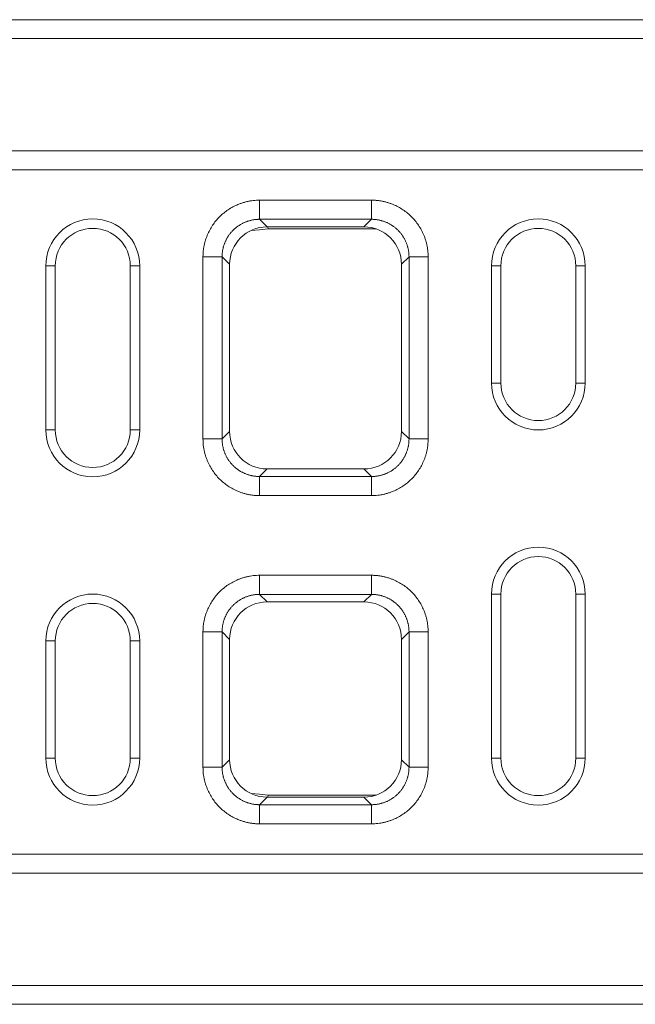
# Model space of a CAD drawing. Units: millimetres. Extents: x 59558 to 78877, y -17637 to -13660.
# Drawn here: x 75333 to 75464, y -14633 to -14423 of the extents above; entities that cross this region are included whole.
import ezdxf

# ---------------------------------------------------------------- set-up
doc = ezdxf.new("R2010")
doc.units = ezdxf.units.MM
doc.layers.add('DUENN-18', color=7, linetype='Continuous', lineweight=18)

msp = doc.modelspace()

# ---------------------------------------------------------------- linework, layer by layer
at = {"layer": 'DUENN-18'}
for p, q in [((74848.17, -14423.0413, 156.4479), (75848.17, -14423.0413, 156.4479)), ((74848.17, -14427.0413, 156.4479), (75848.17, -14427.0413, 156.4479)), ((74848.17, -14451.0413, 156.4479), (75848.17, -14451.0413, 156.4479)), ((74848.17, -14455.0413, 156.4479), (75848.17, -14455.0413, 156.4479)), ((75383.7399, -14461.5413, 156.4479), (75407.6002, -14461.5413, 156.4479)), ((75407.6002, -14465.6123, 156.4479), (75383.7399, -14465.6123, 156.4479)), ((75383.7399, -14465.6123, 156.4479), (75385.3445, -14467.217, 156.4479)), ((75405.9956, -14467.217, 156.4479), (75407.6002, -14465.6123, 156.4479)), ((75385.3445, -14467.217, 156.4479), (75405.9956, -14467.217, 156.4479)), ((75385.5106, -14467.217, 156.4479), (75385.5859, -14467.6442, 156.4479)), ((75385.5859, -14467.6442, 156.4479), (75408.575, -14467.6442, 156.4479)), ((75371.67, -14512.4714, 156.4479), (75371.67, -14473.6111, 156.4479)), ((75375.7411, -14473.6111, 156.4479), (75375.7411, -14512.4714, 156.4479)), ((75377.3457, -14475.2157, 156.4479), (75375.7411, -14473.6111, 156.4479)), ((75377.3457, -14510.8668, 156.4479), (75377.3457, -14475.2157, 156.4479)), ((75415.599, -14473.6111, 156.4479), (75413.9944, -14475.2157, 156.4479)), ((75413.9944, -14510.8668, 156.4479), (75413.9944, -14475.2157, 156.4479)), ((75415.599, -14512.4714, 156.4479), (75415.599, -14473.6111, 156.4479)), ((75419.67, -14473.6111, 156.4479), (75419.67, -14512.4714, 156.4479)), ((75340.17, -14475.5413, 156.4479), (75338.17, -14475.5413, 156.4479)), ((75338.17, -14475.5413, 156.4479), (75338.17, -14510.5413, 156.4479)), ((75340.17, -14475.5413, 156.4479), (75340.17, -14510.5413, 156.4479)), ((75356.17, -14475.5413, 156.4479), (75358.17, -14475.5413, 156.4479)), ((75356.17, -14475.5413, 156.4479), (75356.17, -14510.5413, 156.4479)), ((75358.17, -14475.5413, 156.4479), (75358.17, -14510.5413, 156.4479)), ((75435.17, -14475.5413, 156.4479), (75433.17, -14475.5413, 156.4479)), ((75433.17, -14475.5413, 156.4479), (75433.17, -14500.5413, 156.4479)), ((75435.17, -14475.5413, 156.4479), (75435.17, -14500.5413, 156.4479)), ((75451.17, -14475.5413, 156.4479), (75451.17, -14500.5413, 156.4479)), ((75451.17, -14475.5413, 156.4479), (75453.17, -14475.5413, 156.4479)), ((75453.17, -14475.5413, 156.4479), (75453.17, -14500.5413, 156.4479)), ((75435.17, -14500.5413, 156.4479), (75433.17, -14500.5413, 156.4479)), ((75451.17, -14500.5413, 156.4479), (75453.17, -14500.5413, 156.4479)), ((75340.17, -14510.5413, 156.4479), (75338.17, -14510.5413, 156.4479)), ((75356.17, -14510.5413, 156.4479), (75358.17, -14510.5413, 156.4479)), ((75375.7411, -14512.4714, 156.4479), (75377.3457, -14510.8668, 156.4479)), ((75413.9944, -14510.8668, 156.4479), (75415.599, -14512.4714, 156.4479)), ((75385.3445, -14518.8656, 156.4479), (75383.7399, -14520.4702, 156.4479)), ((75385.3445, -14518.8656, 156.4479), (75405.9956, -14518.8656, 156.4479)), ((75407.6002, -14520.4702, 156.4479), (75405.9956, -14518.8656, 156.4479)), ((75383.7399, -14520.4702, 156.4479), (75407.6002, -14520.4702, 156.4479)), ((75407.6002, -14524.5413, 156.4479), (75383.7399, -14524.5413, 156.4479)), ((75383.7399, -14541.5413, 156.4479), (75407.6002, -14541.5413, 156.4479)), ((75407.6002, -14545.6123, 156.4479), (75383.7399, -14545.6123, 156.4479)), ((75383.7399, -14545.6123, 156.4479), (75385.3445, -14547.217, 156.4479)), ((75405.9956, -14547.217, 156.4479), (75407.6002, -14545.6123, 156.4479)), ((75435.17, -14545.5413, 156.4479), (75433.17, -14545.5413, 156.4479)), ((75433.17, -14545.5413, 156.4479), (75433.17, -14580.5413, 156.4479)), ((75435.17, -14545.5413, 156.4479), (75435.17, -14580.5413, 156.4479)), ((75451.17, -14545.5413, 156.4479), (75453.17, -14545.5413, 156.4479)), ((75451.17, -14545.5413, 156.4479), (75451.17, -14580.5413, 156.4479)), ((75453.17, -14545.5413, 156.4479), (75453.17, -14580.5413, 156.4479)), ((75385.3445, -14547.217, 156.4479), (75405.9956, -14547.217, 156.4479)), ((75371.67, -14582.4714, 156.4479), (75371.67, -14553.6111, 156.4479)), ((75375.7411, -14553.6111, 156.4479), (75375.7411, -14582.4714, 156.4479)), ((75377.3457, -14555.2157, 156.4479), (75375.7411, -14553.6111, 156.4479)), ((75415.599, -14553.6111, 156.4479), (75413.9944, -14555.2157, 156.4479)), ((75415.599, -14582.4714, 156.4479), (75415.599, -14553.6111, 156.4479)), ((75419.67, -14553.6111, 156.4479), (75419.67, -14582.4714, 156.4479)), ((75340.17, -14555.5413, 156.4479), (75338.17, -14555.5413, 156.4479)), ((75338.17, -14555.5413, 156.4479), (75338.17, -14580.5413, 156.4479)), ((75340.17, -14555.5413, 156.4479), (75340.17, -14580.5413, 156.4479)), ((75356.17, -14555.5413, 156.4479), (75356.17, -14580.5413, 156.4479)), ((75356.17, -14555.5413, 156.4479), (75358.17, -14555.5413, 156.4479)), ((75358.17, -14555.5413, 156.4479), (75358.17, -14580.5413, 156.4479)), ((75377.3457, -14580.8668, 156.4479), (75377.3457, -14555.2157, 156.4479)), ((75413.9944, -14580.8668, 156.4479), (75413.9944, -14555.2157, 156.4479)), ((75340.17, -14580.5413, 156.4479), (75338.17, -14580.5413, 156.4479)), ((75356.17, -14580.5413, 156.4479), (75358.17, -14580.5413, 156.4479)), ((75375.7411, -14582.4714, 156.4479), (75377.3457, -14580.8668, 156.4479)), ((75413.9944, -14580.8668, 156.4479), (75415.599, -14582.4714, 156.4479)), ((75435.17, -14580.5413, 156.4479), (75433.17, -14580.5413, 156.4479)), ((75451.17, -14580.5413, 156.4479), (75453.17, -14580.5413, 156.4479)), ((75385.5859, -14588.4384, 156.4479), (75385.5106, -14588.8656, 156.4479)), ((75408.575, -14588.4384, 156.4479), (75385.5859, -14588.4384, 156.4479)), ((75385.3445, -14588.8656, 156.4479), (75383.7399, -14590.4702, 156.4479)), ((75383.7399, -14590.4702, 156.4479), (75407.6002, -14590.4702, 156.4479)), ((75385.3445, -14588.8656, 156.4479), (75405.9956, -14588.8656, 156.4479)), ((75407.6002, -14590.4702, 156.4479), (75405.9956, -14588.8656, 156.4479)), ((75407.6002, -14594.5413, 156.4479), (75383.7399, -14594.5413, 156.4479)), ((74848.17, -14601.0413, 156.4479), (75848.17, -14601.0413, 156.4479)), ((74848.17, -14605.0413, 156.4479), (75848.17, -14605.0413, 156.4479)), ((74848.17, -14629.0413, 156.4479), (75848.17, -14629.0413, 156.4479)), ((74848.17, -14633.0413, 156.4479), (75848.17, -14633.0413, 156.4479))]:
    msp.add_line(p, q, dxfattribs=at)
at = {"layer": 'DUENN-18', "elevation": 156.4479, "flags": 128}
for points in [[(75381.9573, -14467.9694), (75383.7332, -14467.8718), (75385.5859, -14467.6442)], [(75385.5859, -14588.4384), (75383.7332, -14588.2107), (75381.9573, -14588.1131)]]:
    msp.add_lwpolyline(points, dxfattribs=at)
at = {"layer": 'DUENN-18'}
for centre, radius, start, end in [((75348.17, -14475.5413, 156.4479), 10, 0, 180), ((75443.17, -14475.5413, 156.4479), 10, 0, 180), ((75348.17, -14475.5413, 156.4479), 8, 0, 180), ((75443.17, -14475.5413, 156.4479), 8, 0, 180), ((75443.17, -14500.5413, 156.4479), 10, 180, 0), ((75443.17, -14500.5413, 156.4479), 8, 180, 0), ((75348.17, -14510.5413, 156.4479), 10, 180, 0), ((75348.17, -14510.5413, 156.4479), 8, 180, 0), ((75443.17, -14545.5413, 156.4479), 10, 0, 180), ((75443.17, -14545.5413, 156.4479), 8, 0, 180), ((75348.17, -14555.5413, 156.4479), 10, 0, 180), ((75348.17, -14555.5413, 156.4479), 8, 0, 180), ((75348.17, -14580.5413, 156.4479), 10, 180, 0), ((75348.17, -14580.5413, 156.4479), 8, 180, 0), ((75443.17, -14580.5413, 156.4479), 10, 180, 0), ((75443.17, -14580.5413, 156.4479), 8, 180, 0)]:
    msp.add_arc(centre, radius, start, end, dxfattribs=at)
for centre, major_axis in [((75385.347, -14475.2182, 156.4479), (5.6586, -5.6586)), ((75405.9931, -14475.2182, 156.4479), (-5.6586, -5.6586)), ((75385.347, -14510.8644, 156.4479), (5.6586, 5.6586)), ((75405.9931, -14510.8644, 156.4479), (-5.6586, 5.6586)), ((75385.347, -14555.2182, 156.4479), (5.6586, -5.6586)), ((75405.9931, -14555.2182, 156.4479), (-5.6586, -5.6586)), ((75385.347, -14580.8644, 156.4479), (5.6586, 5.6586)), ((75405.9931, -14580.8644, 156.4479), (-5.6586, 5.6586))]:
    msp.add_ellipse(centre, major_axis=major_axis, ratio=0.99969546, start_param=2.35634678, end_param=3.92683852, dxfattribs=at)
for points, knots in [([(75371.67, -14473.6111, 156.4479), (75371.6705, -14473.4985, 156.4479), (75371.6715, -14473.2737, 156.4479), (75371.6851, -14472.9371, 156.4479), (75371.7077, -14472.6017, 156.4479), (75371.7401, -14472.2676, 156.4479), (75371.782, -14471.9347, 156.4479), (75371.8336, -14471.603, 156.4479), (75371.8948, -14471.2726, 156.4479), (75371.9656, -14470.9434, 156.4479), (75372.0461, -14470.6155, 156.4479), (75372.1361, -14470.2888, 156.4479), (75372.2358, -14469.9634, 156.4479), (75372.3451, -14469.6392, 156.4479), (75372.464, -14469.3163, 156.4479), (75372.8433, -14468.3668, 156.4479), (75373.6406, -14466.8589, 156.4479), (75375.1505, -14465.0222, 156.4479), (75376.9875, -14463.5119, 156.4479), (75378.5971, -14462.661, 156.4479), (75379.7643, -14462.2126, 156.4479), (75380.4145, -14462.0031, 156.4479), (75381.0698, -14461.8324, 156.4479), (75381.7302, -14461.7, 156.4479), (75382.3956, -14461.6069, 156.4479), (75383.0661, -14461.5497, 156.4479), (75383.515, -14461.5441, 156.4479), (75383.7399, -14461.5413, 156.4479)], [0, 0, 0, 0, 0.01782996, 0.03560696, 0.05334562, 0.07106063, 0.08876677, 0.1064788, 0.12421151, 0.1419796, 0.15979772, 0.17768036, 0.19564188, 0.21369645, 0.231858, 0.25014023, 0.37564211, 0.50001194, 0.62433139, 0.74988368, 0.78631262, 0.8223174, 0.85801059, 0.89350772, 0.92892624, 0.96438439, 1, 1, 1, 1]), ([(75407.6002, -14461.5413, 156.4479), (75407.7128, -14461.5418, 156.4479), (75407.9376, -14461.5427, 156.4479), (75408.2742, -14461.5564, 156.4479), (75408.6096, -14461.5789, 156.4479), (75408.9437, -14461.6113, 156.4479), (75409.2766, -14461.6533, 156.4479), (75409.6083, -14461.7048, 156.4479), (75409.9387, -14461.766, 156.4479), (75410.2679, -14461.8369, 156.4479), (75410.5958, -14461.9173, 156.4479), (75410.9225, -14462.0074, 156.4479), (75411.2479, -14462.107, 156.4479), (75411.5721, -14462.2163, 156.4479), (75411.8951, -14462.3353, 156.4479), (75412.8446, -14462.7146, 156.4479), (75414.3524, -14463.5118, 156.4479), (75416.1891, -14465.0217, 156.4479), (75417.6995, -14466.8587, 156.4479), (75418.5503, -14468.4683, 156.4479), (75418.9988, -14469.6355, 156.4479), (75419.2082, -14470.2857, 156.4479), (75419.3789, -14470.941, 156.4479), (75419.5113, -14471.6014, 156.4479), (75419.6044, -14472.2668, 156.4479), (75419.6617, -14472.9373, 156.4479), (75419.6672, -14473.3862, 156.4479), (75419.67, -14473.6111, 156.4479)], [0, 0, 0, 0, 0.017829959, 0.035606963, 0.05334562, 0.071060634, 0.088766766, 0.1064788, 0.124211506, 0.141979602, 0.159797718, 0.177680361, 0.195641883, 0.213696446, 0.231857995, 0.250140232, 0.375642114, 0.500011943, 0.624331385, 0.749883677, 0.786312615, 0.822317395, 0.858010586, 0.893507718, 0.928926242, 0.96438439, 1, 1, 1, 1]), ([(75383.7399, -14465.6123, 156.4479), (75383.6488, -14465.6132, 156.4479), (75383.4667, -14465.615, 156.4479), (75383.1938, -14465.6295, 156.4479), (75382.9215, -14465.6526, 156.4479), (75382.6503, -14465.6851, 156.4479), (75382.3803, -14465.7269, 156.4479), (75382.1118, -14465.7779, 156.4479), (75381.8453, -14465.838, 156.4479), (75381.581, -14465.9072, 156.4479), (75381.3192, -14465.9853, 156.4479), (75381.0603, -14466.0724, 156.4479), (75380.8044, -14466.1682, 156.4479), (75380.552, -14466.2727, 156.4479), (75380.3033, -14466.3858, 156.4479), (75380.0586, -14466.5073, 156.4479), (75379.8183, -14466.6371, 156.4479), (75379.5825, -14466.775, 156.4479), (75379.3515, -14466.9209, 156.4479), (75379.1257, -14467.0745, 156.4479), (75378.9052, -14467.2359, 156.4479), (75378.6904, -14467.4046, 156.4479), (75378.4814, -14467.5806, 156.4479), (75378.2786, -14467.7636, 156.4479), (75378.0822, -14467.9534, 156.4479), (75377.8924, -14468.1499, 156.4479), (75377.7094, -14468.3527, 156.4479), (75377.5334, -14468.5616, 156.4479), (75377.3646, -14468.7764, 156.4479), (75377.2033, -14468.9969, 156.4479), (75377.0496, -14469.2227, 156.4479), (75376.9038, -14469.4537, 156.4479), (75376.7658, -14469.6895, 156.4479), (75376.6361, -14469.9299, 156.4479), (75376.5146, -14470.1745, 156.4479), (75376.4015, -14470.4232, 156.4479), (75376.297, -14470.6756, 156.4479), (75376.2011, -14470.9315, 156.4479), (75376.1141, -14471.1904, 156.4479), (75376.0359, -14471.4522, 156.4479), (75375.9668, -14471.7165, 156.4479), (75375.9067, -14471.983, 156.4479), (75375.8557, -14472.2515, 156.4479), (75375.8139, -14472.5215, 156.4479), (75375.7813, -14472.7928, 156.4479), (75375.7582, -14473.065, 156.4479), (75375.7438, -14473.3379, 156.4479), (75375.742, -14473.52, 156.4479), (75375.7411, -14473.6111, 156.4479)], [0, 0, 0, 0, 0.02174387, 0.04348711, 0.06522974, 0.0869718, 0.10871331, 0.13045431, 0.15219482, 0.17393487, 0.19567449, 0.21741371, 0.23915255, 0.26089105, 0.28262923, 0.30436713, 0.32610476, 0.34784217, 0.36957938, 0.39131641, 0.4130533, 0.43479008, 0.45652677, 0.4782634, 0.5, 0.5217366, 0.54347323, 0.56520992, 0.5869467, 0.60868359, 0.63042062, 0.65215783, 0.67389524, 0.69563287, 0.71737077, 0.73910895, 0.76084745, 0.78258629, 0.80432551, 0.82606513, 0.84780518, 0.86954569, 0.89128669, 0.9130282, 0.93477026, 0.95651289, 0.97825613, 1, 1, 1, 1]), ([(75415.599, -14473.6111, 156.4479), (75415.5981, -14473.52, 156.4479), (75415.5963, -14473.3379, 156.4479), (75415.5819, -14473.065, 156.4479), (75415.5588, -14472.7928, 156.4479), (75415.5262, -14472.5215, 156.4479), (75415.4844, -14472.2515, 156.4479), (75415.4335, -14471.9831, 156.4479), (75415.3734, -14471.7166, 156.4479), (75415.3042, -14471.4523, 156.4479), (75415.226, -14471.1906, 156.4479), (75415.139, -14470.9316, 156.4479), (75415.0432, -14470.6758, 156.4479), (75414.9387, -14470.4234, 156.4479), (75414.8256, -14470.1747, 156.4479), (75414.7041, -14469.93, 156.4479), (75414.5743, -14469.6896, 156.4479), (75414.4364, -14469.4538, 156.4479), (75414.2906, -14469.2229, 156.4479), (75414.1369, -14468.997, 156.4479), (75413.9756, -14468.7766, 156.4479), (75413.8068, -14468.5617, 156.4479), (75413.6309, -14468.3528, 156.4479), (75413.4478, -14468.15, 156.4479), (75413.258, -14467.9536, 156.4479), (75413.0616, -14467.7637, 156.4479), (75412.8588, -14467.5807, 156.4479), (75412.6499, -14467.4047, 156.4479), (75412.4351, -14467.236, 156.4479), (75412.2146, -14467.0747, 156.4479), (75411.9888, -14466.921, 156.4479), (75411.7578, -14466.7751, 156.4479), (75411.522, -14466.6371, 156.4479), (75411.2816, -14466.5074, 156.4479), (75411.0369, -14466.3858, 156.4479), (75410.7882, -14466.2728, 156.4479), (75410.5358, -14466.1682, 156.4479), (75410.28, -14466.0724, 156.4479), (75410.021, -14465.9853, 156.4479), (75409.7592, -14465.9072, 156.4479), (75409.4949, -14465.838, 156.4479), (75409.2284, -14465.7779, 156.4479), (75408.9599, -14465.7269, 156.4479), (75408.6899, -14465.6851, 156.4479), (75408.4186, -14465.6526, 156.4479), (75408.1463, -14465.6295, 156.4479), (75407.8734, -14465.615, 156.4479), (75407.6913, -14465.6132, 156.4479), (75407.6002, -14465.6123, 156.4479)], [0, 0, 0, 0, 0.02174256, 0.04348455, 0.065226, 0.08696693, 0.10870737, 0.13044735, 0.1521869, 0.17392605, 0.19566482, 0.21740326, 0.23914137, 0.26087921, 0.28261678, 0.30435412, 0.32609127, 0.34782824, 0.36956506, 0.39130178, 0.41303841, 0.43477498, 0.45651152, 0.47824807, 0.49998464, 0.52172127, 0.54345799, 0.56519483, 0.5869318, 0.60866895, 0.63040631, 0.65214389, 0.67388173, 0.69561986, 0.71735831, 0.7390971, 0.76083627, 0.78257584, 0.80431584, 0.8260563, 0.84779725, 0.86953872, 0.89128073, 0.91302332, 0.93476651, 0.95651034, 0.97825482, 1, 1, 1, 1]), ([(75383.7399, -14524.5413, 156.4479), (75383.6273, -14524.5408, 156.4479), (75383.4025, -14524.5398, 156.4479), (75383.0659, -14524.5262, 156.4479), (75382.7305, -14524.5036, 156.4479), (75382.3963, -14524.4712, 156.4479), (75382.0635, -14524.4293, 156.4479), (75381.7318, -14524.3777, 156.4479), (75381.4014, -14524.3165, 156.4479), (75381.0722, -14524.2457, 156.4479), (75380.7443, -14524.1652, 156.4479), (75380.4176, -14524.0752, 156.4479), (75380.0922, -14523.9755, 156.4479), (75379.768, -14523.8662, 156.4479), (75379.445, -14523.7473, 156.4479), (75378.4955, -14523.368, 156.4479), (75376.9877, -14522.5708, 156.4479), (75375.151, -14521.0608, 156.4479), (75373.6406, -14519.2238, 156.4479), (75372.7897, -14517.6142, 156.4479), (75372.3413, -14516.4471, 156.4479), (75372.1319, -14515.7968, 156.4479), (75371.9612, -14515.1415, 156.4479), (75371.8288, -14514.4812, 156.4479), (75371.7357, -14513.8157, 156.4479), (75371.6784, -14513.1452, 156.4479), (75371.6728, -14512.6963, 156.4479), (75371.67, -14512.4714, 156.4479)], [0, 0, 0, 0, 0.01782996, 0.03560696, 0.05334562, 0.07106063, 0.08876677, 0.1064788, 0.12421151, 0.1419796, 0.15979772, 0.17768036, 0.19564188, 0.21369645, 0.231858, 0.25014023, 0.37564211, 0.50001194, 0.62433139, 0.74988368, 0.78631262, 0.8223174, 0.85801059, 0.89350772, 0.92892624, 0.96438439, 1, 1, 1, 1]), ([(75375.7411, -14512.4714, 156.4479), (75375.742, -14512.5625, 156.4479), (75375.7438, -14512.7446, 156.4479), (75375.7582, -14513.0175, 156.4479), (75375.7813, -14513.2898, 156.4479), (75375.8139, -14513.5611, 156.4479), (75375.8557, -14513.8311, 156.4479), (75375.9067, -14514.0995, 156.4479), (75375.9668, -14514.366, 156.4479), (75376.0359, -14514.6303, 156.4479), (75376.1141, -14514.8921, 156.4479), (75376.2011, -14515.1511, 156.4479), (75376.297, -14515.4069, 156.4479), (75376.4015, -14515.6593, 156.4479), (75376.5146, -14515.908, 156.4479), (75376.6361, -14516.1527, 156.4479), (75376.7658, -14516.3931, 156.4479), (75376.9038, -14516.6289, 156.4479), (75377.0496, -14516.8598, 156.4479), (75377.2033, -14517.0857, 156.4479), (75377.3646, -14517.3061, 156.4479), (75377.5334, -14517.5209, 156.4479), (75377.7094, -14517.7299, 156.4479), (75377.8924, -14517.9327, 156.4479), (75378.0822, -14518.1291, 156.4479), (75378.2786, -14518.3189, 156.4479), (75378.4814, -14518.502, 156.4479), (75378.6904, -14518.6779, 156.4479), (75378.9052, -14518.8467, 156.4479), (75379.1257, -14519.008, 156.4479), (75379.3515, -14519.1617, 156.4479), (75379.5825, -14519.3076, 156.4479), (75379.8183, -14519.4455, 156.4479), (75380.0586, -14519.5753, 156.4479), (75380.3033, -14519.6968, 156.4479), (75380.552, -14519.8098, 156.4479), (75380.8044, -14519.9143, 156.4479), (75381.0603, -14520.0102, 156.4479), (75381.3192, -14520.0972, 156.4479), (75381.581, -14520.1754, 156.4479), (75381.8453, -14520.2445, 156.4479), (75382.1118, -14520.3047, 156.4479), (75382.3803, -14520.3556, 156.4479), (75382.6503, -14520.3974, 156.4479), (75382.9215, -14520.43, 156.4479), (75383.1938, -14520.4531, 156.4479), (75383.4667, -14520.4676, 156.4479), (75383.6488, -14520.4693, 156.4479), (75383.7399, -14520.4702, 156.4479)], [0, 0, 0, 0, 0.02174387, 0.04348711, 0.06522974, 0.0869718, 0.10871331, 0.13045431, 0.15219482, 0.17393487, 0.19567449, 0.21741371, 0.23915255, 0.26089105, 0.28262923, 0.30436713, 0.32610476, 0.34784217, 0.36957938, 0.39131641, 0.4130533, 0.43479008, 0.45652677, 0.4782634, 0.5, 0.5217366, 0.54347323, 0.56520992, 0.5869467, 0.60868359, 0.63042062, 0.65215783, 0.67389524, 0.69563287, 0.71737077, 0.73910895, 0.76084745, 0.78258629, 0.80432551, 0.82606513, 0.84780518, 0.86954569, 0.89128669, 0.9130282, 0.93477026, 0.95651289, 0.97825613, 1, 1, 1, 1]), ([(75419.67, -14512.4714, 156.4479), (75419.6696, -14512.584, 156.4479), (75419.6686, -14512.8088, 156.4479), (75419.655, -14513.1455, 156.4479), (75419.6324, -14513.4808, 156.4479), (75419.6, -14513.815, 156.4479), (75419.5581, -14514.1479, 156.4479), (75419.5065, -14514.4795, 156.4479), (75419.4453, -14514.8099, 156.4479), (75419.3745, -14515.1391, 156.4479), (75419.294, -14515.467, 156.4479), (75419.204, -14515.7937, 156.4479), (75419.1043, -14516.1191, 156.4479), (75418.995, -14516.4433, 156.4479), (75418.876, -14516.7663, 156.4479), (75418.4968, -14517.7158, 156.4479), (75417.6995, -14519.2236, 156.4479), (75416.1896, -14521.0604, 156.4479), (75414.3526, -14522.5707, 156.4479), (75412.743, -14523.4216, 156.4479), (75411.5758, -14523.87, 156.4479), (75410.9256, -14524.0794, 156.4479), (75410.2703, -14524.2501, 156.4479), (75409.6099, -14524.3825, 156.4479), (75408.9445, -14524.4756, 156.4479), (75408.274, -14524.5329, 156.4479), (75407.8251, -14524.5385, 156.4479), (75407.6002, -14524.5413, 156.4479)], [0, 0, 0, 0, 0.01782996, 0.03560696, 0.05334562, 0.07106063, 0.08876677, 0.1064788, 0.12421151, 0.1419796, 0.15979772, 0.17768036, 0.19564188, 0.21369645, 0.231858, 0.25014023, 0.37564211, 0.50001194, 0.62433139, 0.74988368, 0.78631262, 0.8223174, 0.85801059, 0.89350772, 0.92892624, 0.96438439, 1, 1, 1, 1]), ([(75407.6002, -14520.4702, 156.4479), (75407.6913, -14520.4693, 156.4479), (75407.8734, -14520.4676, 156.4479), (75408.1463, -14520.4531, 156.4479), (75408.4186, -14520.43, 156.4479), (75408.6899, -14520.3974, 156.4479), (75408.9599, -14520.3556, 156.4479), (75409.2284, -14520.3046, 156.4479), (75409.4949, -14520.2445, 156.4479), (75409.7592, -14520.1753, 156.4479), (75410.021, -14520.0972, 156.4479), (75410.28, -14520.0101, 156.4479), (75410.5358, -14519.9143, 156.4479), (75410.7882, -14519.8098, 156.4479), (75411.0369, -14519.6967, 156.4479), (75411.2816, -14519.5752, 156.4479), (75411.522, -14519.4454, 156.4479), (75411.7578, -14519.3075, 156.4479), (75411.9888, -14519.1616, 156.4479), (75412.2146, -14519.0079, 156.4479), (75412.4351, -14518.8466, 156.4479), (75412.6499, -14518.6778, 156.4479), (75412.8588, -14518.5018, 156.4479), (75413.0616, -14518.3188, 156.4479), (75413.258, -14518.129, 156.4479), (75413.4478, -14517.9325, 156.4479), (75413.6309, -14517.7297, 156.4479), (75413.8068, -14517.5208, 156.4479), (75413.9756, -14517.306, 156.4479), (75414.1369, -14517.0855, 156.4479), (75414.2906, -14516.8597, 156.4479), (75414.4364, -14516.6287, 156.4479), (75414.5743, -14516.3929, 156.4479), (75414.7041, -14516.1525, 156.4479), (75414.8256, -14515.9078, 156.4479), (75414.9387, -14515.6592, 156.4479), (75415.0432, -14515.4068, 156.4479), (75415.139, -14515.1509, 156.4479), (75415.226, -14514.892, 156.4479), (75415.3042, -14514.6302, 156.4479), (75415.3734, -14514.3659, 156.4479), (75415.4335, -14514.0994, 156.4479), (75415.4844, -14513.831, 156.4479), (75415.5262, -14513.561, 156.4479), (75415.5588, -14513.2897, 156.4479), (75415.5819, -14513.0175, 156.4479), (75415.5963, -14512.7446, 156.4479), (75415.5981, -14512.5625, 156.4479), (75415.599, -14512.4714, 156.4479)], [0, 0, 0, 0, 0.02174518, 0.04348966, 0.06523349, 0.08697668, 0.10871927, 0.13046128, 0.15220275, 0.1739437, 0.19568416, 0.21742416, 0.23916373, 0.2609029, 0.28264169, 0.30438014, 0.32611827, 0.34785611, 0.36959369, 0.39133105, 0.4130682, 0.43480517, 0.45654201, 0.47827873, 0.50001536, 0.52175193, 0.54348848, 0.56522502, 0.58696159, 0.60869822, 0.63043494, 0.65217176, 0.67390873, 0.69564588, 0.71738322, 0.73912079, 0.76085863, 0.78259674, 0.80433518, 0.82607395, 0.8478131, 0.86955265, 0.89129263, 0.91303307, 0.934774, 0.95651545, 0.97825744, 1, 1, 1, 1]), ([(75371.67, -14553.6111, 156.4479), (75371.6705, -14553.4985, 156.4479), (75371.6715, -14553.2737, 156.4479), (75371.6851, -14552.9371, 156.4479), (75371.7077, -14552.6017, 156.4479), (75371.7401, -14552.2676, 156.4479), (75371.782, -14551.9347, 156.4479), (75371.8336, -14551.603, 156.4479), (75371.8948, -14551.2726, 156.4479), (75371.9656, -14550.9434, 156.4479), (75372.0461, -14550.6155, 156.4479), (75372.1361, -14550.2888, 156.4479), (75372.2358, -14549.9634, 156.4479), (75372.3451, -14549.6392, 156.4479), (75372.464, -14549.3163, 156.4479), (75372.8433, -14548.3668, 156.4479), (75373.6406, -14546.8589, 156.4479), (75375.1505, -14545.0222, 156.4479), (75376.9875, -14543.5119, 156.4479), (75378.5971, -14542.661, 156.4479), (75379.7643, -14542.2126, 156.4479), (75380.4145, -14542.0031, 156.4479), (75381.0698, -14541.8324, 156.4479), (75381.7302, -14541.7, 156.4479), (75382.3956, -14541.6069, 156.4479), (75383.0661, -14541.5497, 156.4479), (75383.515, -14541.5441, 156.4479), (75383.7399, -14541.5413, 156.4479)], [0, 0, 0, 0, 0.017829959, 0.035606963, 0.05334562, 0.071060634, 0.088766766, 0.1064788, 0.124211506, 0.141979602, 0.159797718, 0.177680361, 0.195641883, 0.213696446, 0.231857995, 0.250140232, 0.375642114, 0.500011943, 0.624331385, 0.749883677, 0.786312615, 0.822317395, 0.858010586, 0.893507718, 0.928926242, 0.96438439, 1, 1, 1, 1]), ([(75407.6002, -14541.5413, 156.4479), (75407.7128, -14541.5418, 156.4479), (75407.9376, -14541.5427, 156.4479), (75408.2742, -14541.5564, 156.4479), (75408.6096, -14541.5789, 156.4479), (75408.9437, -14541.6113, 156.4479), (75409.2766, -14541.6533, 156.4479), (75409.6083, -14541.7048, 156.4479), (75409.9387, -14541.766, 156.4479), (75410.2679, -14541.8369, 156.4479), (75410.5958, -14541.9173, 156.4479), (75410.9225, -14542.0074, 156.4479), (75411.2479, -14542.107, 156.4479), (75411.5721, -14542.2163, 156.4479), (75411.8951, -14542.3353, 156.4479), (75412.8446, -14542.7146, 156.4479), (75414.3524, -14543.5118, 156.4479), (75416.1891, -14545.0217, 156.4479), (75417.6995, -14546.8587, 156.4479), (75418.5503, -14548.4683, 156.4479), (75418.9988, -14549.6355, 156.4479), (75419.2082, -14550.2857, 156.4479), (75419.3789, -14550.941, 156.4479), (75419.5113, -14551.6014, 156.4479), (75419.6044, -14552.2668, 156.4479), (75419.6617, -14552.9373, 156.4479), (75419.6672, -14553.3862, 156.4479), (75419.67, -14553.6111, 156.4479)], [0, 0, 0, 0, 0.01782996, 0.03560696, 0.05334562, 0.07106063, 0.08876677, 0.1064788, 0.12421151, 0.1419796, 0.15979772, 0.17768036, 0.19564188, 0.21369645, 0.231858, 0.25014023, 0.37564211, 0.50001194, 0.62433139, 0.74988368, 0.78631262, 0.8223174, 0.85801059, 0.89350772, 0.92892624, 0.96438439, 1, 1, 1, 1]), ([(75383.7399, -14545.6123, 156.4479), (75383.6488, -14545.6132, 156.4479), (75383.4667, -14545.615, 156.4479), (75383.1938, -14545.6295, 156.4479), (75382.9215, -14545.6526, 156.4479), (75382.6503, -14545.6851, 156.4479), (75382.3803, -14545.7269, 156.4479), (75382.1118, -14545.7779, 156.4479), (75381.8453, -14545.838, 156.4479), (75381.581, -14545.9072, 156.4479), (75381.3192, -14545.9853, 156.4479), (75381.0603, -14546.0724, 156.4479), (75380.8044, -14546.1682, 156.4479), (75380.552, -14546.2727, 156.4479), (75380.3033, -14546.3858, 156.4479), (75380.0586, -14546.5073, 156.4479), (75379.8183, -14546.6371, 156.4479), (75379.5825, -14546.775, 156.4479), (75379.3515, -14546.9209, 156.4479), (75379.1257, -14547.0745, 156.4479), (75378.9052, -14547.2359, 156.4479), (75378.6904, -14547.4046, 156.4479), (75378.4814, -14547.5806, 156.4479), (75378.2786, -14547.7636, 156.4479), (75378.0822, -14547.9534, 156.4479), (75377.8924, -14548.1499, 156.4479), (75377.7094, -14548.3527, 156.4479), (75377.5334, -14548.5616, 156.4479), (75377.3646, -14548.7764, 156.4479), (75377.2033, -14548.9969, 156.4479), (75377.0496, -14549.2227, 156.4479), (75376.9038, -14549.4537, 156.4479), (75376.7658, -14549.6895, 156.4479), (75376.6361, -14549.9299, 156.4479), (75376.5146, -14550.1745, 156.4479), (75376.4015, -14550.4232, 156.4479), (75376.297, -14550.6756, 156.4479), (75376.2011, -14550.9315, 156.4479), (75376.1141, -14551.1904, 156.4479), (75376.0359, -14551.4522, 156.4479), (75375.9668, -14551.7165, 156.4479), (75375.9067, -14551.983, 156.4479), (75375.8557, -14552.2515, 156.4479), (75375.8139, -14552.5215, 156.4479), (75375.7813, -14552.7928, 156.4479), (75375.7582, -14553.065, 156.4479), (75375.7438, -14553.3379, 156.4479), (75375.742, -14553.52, 156.4479), (75375.7411, -14553.6111, 156.4479)], [0, 0, 0, 0, 0.02174387, 0.04348711, 0.06522974, 0.0869718, 0.10871331, 0.13045431, 0.15219482, 0.17393487, 0.19567449, 0.21741371, 0.23915255, 0.26089105, 0.28262923, 0.30436713, 0.32610476, 0.34784217, 0.36957938, 0.39131641, 0.4130533, 0.43479008, 0.45652677, 0.4782634, 0.5, 0.5217366, 0.54347323, 0.56520992, 0.5869467, 0.60868359, 0.63042062, 0.65215783, 0.67389524, 0.69563287, 0.71737077, 0.73910895, 0.76084745, 0.78258629, 0.80432551, 0.82606513, 0.84780518, 0.86954569, 0.89128669, 0.9130282, 0.93477026, 0.95651289, 0.97825613, 1, 1, 1, 1]), ([(75415.599, -14553.6111, 156.4479), (75415.5981, -14553.52, 156.4479), (75415.5963, -14553.3379, 156.4479), (75415.5819, -14553.065, 156.4479), (75415.5588, -14552.7928, 156.4479), (75415.5262, -14552.5215, 156.4479), (75415.4844, -14552.2515, 156.4479), (75415.4335, -14551.9831, 156.4479), (75415.3734, -14551.7166, 156.4479), (75415.3042, -14551.4523, 156.4479), (75415.226, -14551.1906, 156.4479), (75415.139, -14550.9316, 156.4479), (75415.0432, -14550.6758, 156.4479), (75414.9387, -14550.4234, 156.4479), (75414.8256, -14550.1747, 156.4479), (75414.7041, -14549.93, 156.4479), (75414.5743, -14549.6896, 156.4479), (75414.4364, -14549.4538, 156.4479), (75414.2906, -14549.2229, 156.4479), (75414.1369, -14548.997, 156.4479), (75413.9756, -14548.7766, 156.4479), (75413.8068, -14548.5617, 156.4479), (75413.6309, -14548.3528, 156.4479), (75413.4478, -14548.15, 156.4479), (75413.258, -14547.9536, 156.4479), (75413.0616, -14547.7637, 156.4479), (75412.8588, -14547.5807, 156.4479), (75412.6499, -14547.4047, 156.4479), (75412.4351, -14547.236, 156.4479), (75412.2146, -14547.0747, 156.4479), (75411.9888, -14546.921, 156.4479), (75411.7578, -14546.7751, 156.4479), (75411.522, -14546.6371, 156.4479), (75411.2816, -14546.5074, 156.4479), (75411.0369, -14546.3858, 156.4479), (75410.7882, -14546.2728, 156.4479), (75410.5358, -14546.1682, 156.4479), (75410.28, -14546.0724, 156.4479), (75410.021, -14545.9853, 156.4479), (75409.7592, -14545.9072, 156.4479), (75409.4949, -14545.838, 156.4479), (75409.2284, -14545.7779, 156.4479), (75408.9599, -14545.7269, 156.4479), (75408.6899, -14545.6851, 156.4479), (75408.4186, -14545.6526, 156.4479), (75408.1463, -14545.6295, 156.4479), (75407.8734, -14545.615, 156.4479), (75407.6913, -14545.6132, 156.4479), (75407.6002, -14545.6123, 156.4479)], [0, 0, 0, 0, 0.02174256, 0.04348455, 0.065226, 0.08696693, 0.10870737, 0.13044735, 0.1521869, 0.17392605, 0.19566482, 0.21740326, 0.23914137, 0.26087921, 0.28261678, 0.30435412, 0.32609127, 0.34782824, 0.36956506, 0.39130178, 0.41303841, 0.43477498, 0.45651152, 0.47824807, 0.49998464, 0.52172127, 0.54345799, 0.56519483, 0.5869318, 0.60866895, 0.63040631, 0.65214389, 0.67388173, 0.69561986, 0.71735831, 0.7390971, 0.76083627, 0.78257584, 0.80431584, 0.8260563, 0.84779725, 0.86953872, 0.89128073, 0.91302332, 0.93476651, 0.95651034, 0.97825482, 1, 1, 1, 1]), ([(75383.7399, -14594.5413, 156.4479), (75383.6273, -14594.5408, 156.4479), (75383.4025, -14594.5398, 156.4479), (75383.0659, -14594.5262, 156.4479), (75382.7305, -14594.5036, 156.4479), (75382.3963, -14594.4712, 156.4479), (75382.0635, -14594.4293, 156.4479), (75381.7318, -14594.3777, 156.4479), (75381.4014, -14594.3165, 156.4479), (75381.0722, -14594.2457, 156.4479), (75380.7443, -14594.1652, 156.4479), (75380.4176, -14594.0752, 156.4479), (75380.0922, -14593.9755, 156.4479), (75379.768, -14593.8662, 156.4479), (75379.445, -14593.7473, 156.4479), (75378.4955, -14593.368, 156.4479), (75376.9877, -14592.5708, 156.4479), (75375.151, -14591.0608, 156.4479), (75373.6406, -14589.2238, 156.4479), (75372.7897, -14587.6142, 156.4479), (75372.3413, -14586.4471, 156.4479), (75372.1319, -14585.7968, 156.4479), (75371.9612, -14585.1415, 156.4479), (75371.8288, -14584.4812, 156.4479), (75371.7357, -14583.8157, 156.4479), (75371.6784, -14583.1452, 156.4479), (75371.6728, -14582.6963, 156.4479), (75371.67, -14582.4714, 156.4479)], [0, 0, 0, 0, 0.01782996, 0.03560696, 0.05334562, 0.07106063, 0.08876677, 0.1064788, 0.12421151, 0.1419796, 0.15979772, 0.17768036, 0.19564188, 0.21369645, 0.231858, 0.25014023, 0.37564211, 0.50001194, 0.62433139, 0.74988368, 0.78631262, 0.8223174, 0.85801059, 0.89350772, 0.92892624, 0.96438439, 1, 1, 1, 1]), ([(75375.7411, -14582.4714, 156.4479), (75375.742, -14582.5625, 156.4479), (75375.7438, -14582.7446, 156.4479), (75375.7582, -14583.0175, 156.4479), (75375.7813, -14583.2898, 156.4479), (75375.8139, -14583.5611, 156.4479), (75375.8557, -14583.8311, 156.4479), (75375.9067, -14584.0995, 156.4479), (75375.9668, -14584.366, 156.4479), (75376.0359, -14584.6303, 156.4479), (75376.1141, -14584.8921, 156.4479), (75376.2011, -14585.1511, 156.4479), (75376.297, -14585.4069, 156.4479), (75376.4015, -14585.6593, 156.4479), (75376.5146, -14585.908, 156.4479), (75376.6361, -14586.1527, 156.4479), (75376.7658, -14586.3931, 156.4479), (75376.9038, -14586.6289, 156.4479), (75377.0496, -14586.8598, 156.4479), (75377.2033, -14587.0857, 156.4479), (75377.3646, -14587.3061, 156.4479), (75377.5334, -14587.5209, 156.4479), (75377.7094, -14587.7299, 156.4479), (75377.8924, -14587.9327, 156.4479), (75378.0822, -14588.1291, 156.4479), (75378.2786, -14588.3189, 156.4479), (75378.4814, -14588.502, 156.4479), (75378.6904, -14588.6779, 156.4479), (75378.9052, -14588.8467, 156.4479), (75379.1257, -14589.008, 156.4479), (75379.3515, -14589.1617, 156.4479), (75379.5825, -14589.3076, 156.4479), (75379.8183, -14589.4455, 156.4479), (75380.0586, -14589.5753, 156.4479), (75380.3033, -14589.6968, 156.4479), (75380.552, -14589.8098, 156.4479), (75380.8044, -14589.9143, 156.4479), (75381.0603, -14590.0102, 156.4479), (75381.3192, -14590.0972, 156.4479), (75381.581, -14590.1754, 156.4479), (75381.8453, -14590.2445, 156.4479), (75382.1118, -14590.3047, 156.4479), (75382.3803, -14590.3556, 156.4479), (75382.6503, -14590.3974, 156.4479), (75382.9215, -14590.43, 156.4479), (75383.1938, -14590.4531, 156.4479), (75383.4667, -14590.4676, 156.4479), (75383.6488, -14590.4693, 156.4479), (75383.7399, -14590.4702, 156.4479)], [0, 0, 0, 0, 0.021743869, 0.043487106, 0.06522974, 0.0869718, 0.108713315, 0.130454312, 0.152194821, 0.173934871, 0.195674489, 0.217413706, 0.23915255, 0.260891048, 0.282629231, 0.304367126, 0.326104763, 0.347842171, 0.369579377, 0.391316411, 0.413053301, 0.434790076, 0.456526765, 0.478263397, 0.5, 0.521736603, 0.543473235, 0.565209924, 0.586946699, 0.608683589, 0.630420623, 0.652157829, 0.673895237, 0.695632874, 0.717370769, 0.739108952, 0.76084745, 0.782586294, 0.804325511, 0.826065129, 0.847805179, 0.869545688, 0.891286685, 0.9130282, 0.93477026, 0.956512894, 0.978256131, 1, 1, 1, 1]), ([(75419.67, -14582.4714, 156.4479), (75419.6696, -14582.584, 156.4479), (75419.6686, -14582.8088, 156.4479), (75419.655, -14583.1455, 156.4479), (75419.6324, -14583.4808, 156.4479), (75419.6, -14583.815, 156.4479), (75419.5581, -14584.1479, 156.4479), (75419.5065, -14584.4795, 156.4479), (75419.4453, -14584.8099, 156.4479), (75419.3745, -14585.1391, 156.4479), (75419.294, -14585.467, 156.4479), (75419.204, -14585.7937, 156.4479), (75419.1043, -14586.1191, 156.4479), (75418.995, -14586.4433, 156.4479), (75418.876, -14586.7663, 156.4479), (75418.4968, -14587.7158, 156.4479), (75417.6995, -14589.2236, 156.4479), (75416.1896, -14591.0604, 156.4479), (75414.3526, -14592.5707, 156.4479), (75412.743, -14593.4216, 156.4479), (75411.5758, -14593.87, 156.4479), (75410.9256, -14594.0794, 156.4479), (75410.2703, -14594.2501, 156.4479), (75409.6099, -14594.3825, 156.4479), (75408.9445, -14594.4756, 156.4479), (75408.274, -14594.5329, 156.4479), (75407.8251, -14594.5385, 156.4479), (75407.6002, -14594.5413, 156.4479)], [0, 0, 0, 0, 0.01782996, 0.03560696, 0.05334562, 0.07106063, 0.08876677, 0.1064788, 0.12421151, 0.1419796, 0.15979772, 0.17768036, 0.19564188, 0.21369645, 0.231858, 0.25014023, 0.37564211, 0.50001194, 0.62433139, 0.74988368, 0.78631262, 0.8223174, 0.85801059, 0.89350772, 0.92892624, 0.96438439, 1, 1, 1, 1]), ([(75407.6002, -14590.4702, 156.4479), (75407.6913, -14590.4693, 156.4479), (75407.8734, -14590.4676, 156.4479), (75408.1463, -14590.4531, 156.4479), (75408.4186, -14590.43, 156.4479), (75408.6899, -14590.3974, 156.4479), (75408.9599, -14590.3556, 156.4479), (75409.2284, -14590.3046, 156.4479), (75409.4949, -14590.2445, 156.4479), (75409.7592, -14590.1753, 156.4479), (75410.021, -14590.0972, 156.4479), (75410.28, -14590.0101, 156.4479), (75410.5358, -14589.9143, 156.4479), (75410.7882, -14589.8098, 156.4479), (75411.0369, -14589.6967, 156.4479), (75411.2816, -14589.5752, 156.4479), (75411.522, -14589.4454, 156.4479), (75411.7578, -14589.3075, 156.4479), (75411.9888, -14589.1616, 156.4479), (75412.2146, -14589.0079, 156.4479), (75412.4351, -14588.8466, 156.4479), (75412.6499, -14588.6778, 156.4479), (75412.8588, -14588.5018, 156.4479), (75413.0616, -14588.3188, 156.4479), (75413.258, -14588.129, 156.4479), (75413.4478, -14587.9325, 156.4479), (75413.6309, -14587.7297, 156.4479), (75413.8068, -14587.5208, 156.4479), (75413.9756, -14587.306, 156.4479), (75414.1369, -14587.0855, 156.4479), (75414.2906, -14586.8597, 156.4479), (75414.4364, -14586.6287, 156.4479), (75414.5743, -14586.3929, 156.4479), (75414.7041, -14586.1525, 156.4479), (75414.8256, -14585.9078, 156.4479), (75414.9387, -14585.6592, 156.4479), (75415.0432, -14585.4068, 156.4479), (75415.139, -14585.1509, 156.4479), (75415.226, -14584.892, 156.4479), (75415.3042, -14584.6302, 156.4479), (75415.3734, -14584.3659, 156.4479), (75415.4335, -14584.0994, 156.4479), (75415.4844, -14583.831, 156.4479), (75415.5262, -14583.561, 156.4479), (75415.5588, -14583.2897, 156.4479), (75415.5819, -14583.0175, 156.4479), (75415.5963, -14582.7446, 156.4479), (75415.5981, -14582.5625, 156.4479), (75415.599, -14582.4714, 156.4479)], [0, 0, 0, 0, 0.02174518, 0.04348966, 0.06523349, 0.08697668, 0.10871927, 0.13046128, 0.15220275, 0.1739437, 0.19568416, 0.21742416, 0.23916373, 0.2609029, 0.28264169, 0.30438014, 0.32611827, 0.34785611, 0.36959369, 0.39133105, 0.4130682, 0.43480517, 0.45654201, 0.47827873, 0.50001536, 0.52175193, 0.54348848, 0.56522502, 0.58696159, 0.60869822, 0.63043494, 0.65217176, 0.67390873, 0.69564588, 0.71738322, 0.73912079, 0.76085863, 0.78259674, 0.80433518, 0.82607395, 0.8478131, 0.86955265, 0.89129263, 0.91303307, 0.934774, 0.95651545, 0.97825744, 1, 1, 1, 1])]:
    msp.add_open_spline(points, degree=3, knots=knots, dxfattribs=at)
for points in [[(75383.7399, -14465.6123, 156.4479), (75383.7399, -14464.2553, 156.4479), (75383.7399, -14462.8983, 156.4479), (75383.7399, -14461.5413, 156.4479)], [(75407.6002, -14461.5413, 156.4479), (75407.6002, -14462.8983, 156.4479), (75407.6002, -14464.2553, 156.4479), (75407.6002, -14465.6123, 156.4479)], [(75375.7411, -14473.6111, 156.4479), (75374.3841, -14473.6111, 156.4479), (75373.0271, -14473.6111, 156.4479), (75371.67, -14473.6111, 156.4479)], [(75419.67, -14473.6111, 156.4479), (75418.313, -14473.6111, 156.4479), (75416.956, -14473.6111, 156.4479), (75415.599, -14473.6111, 156.4479)], [(75375.7411, -14512.4714, 156.4479), (75374.3841, -14512.4714, 156.4479), (75373.0271, -14512.4714, 156.4479), (75371.67, -14512.4714, 156.4479)], [(75419.67, -14512.4714, 156.4479), (75418.313, -14512.4714, 156.4479), (75416.956, -14512.4714, 156.4479), (75415.599, -14512.4714, 156.4479)], [(75383.7399, -14520.4702, 156.4479), (75383.7399, -14521.8272, 156.4479), (75383.7399, -14523.1842, 156.4479), (75383.7399, -14524.5413, 156.4479)], [(75407.6002, -14524.5413, 156.4479), (75407.6002, -14523.1842, 156.4479), (75407.6002, -14521.8272, 156.4479), (75407.6002, -14520.4702, 156.4479)], [(75383.7399, -14545.6123, 156.4479), (75383.7399, -14544.2553, 156.4479), (75383.7399, -14542.8983, 156.4479), (75383.7399, -14541.5413, 156.4479)], [(75407.6002, -14541.5413, 156.4479), (75407.6002, -14542.8983, 156.4479), (75407.6002, -14544.2553, 156.4479), (75407.6002, -14545.6123, 156.4479)], [(75375.7411, -14553.6111, 156.4479), (75374.3841, -14553.6111, 156.4479), (75373.0271, -14553.6111, 156.4479), (75371.67, -14553.6111, 156.4479)], [(75419.67, -14553.6111, 156.4479), (75418.313, -14553.6111, 156.4479), (75416.956, -14553.6111, 156.4479), (75415.599, -14553.6111, 156.4479)], [(75375.7411, -14582.4714, 156.4479), (75374.3841, -14582.4714, 156.4479), (75373.0271, -14582.4714, 156.4479), (75371.67, -14582.4714, 156.4479)], [(75419.67, -14582.4714, 156.4479), (75418.313, -14582.4714, 156.4479), (75416.956, -14582.4714, 156.4479), (75415.599, -14582.4714, 156.4479)], [(75383.7399, -14590.4702, 156.4479), (75383.7399, -14591.8272, 156.4479), (75383.7399, -14593.1842, 156.4479), (75383.7399, -14594.5413, 156.4479)], [(75407.6002, -14594.5413, 156.4479), (75407.6002, -14593.1842, 156.4479), (75407.6002, -14591.8272, 156.4479), (75407.6002, -14590.4702, 156.4479)]]:
    msp.add_open_spline(points, degree=3, dxfattribs=at)

doc.saveas('drawing.dxf')
